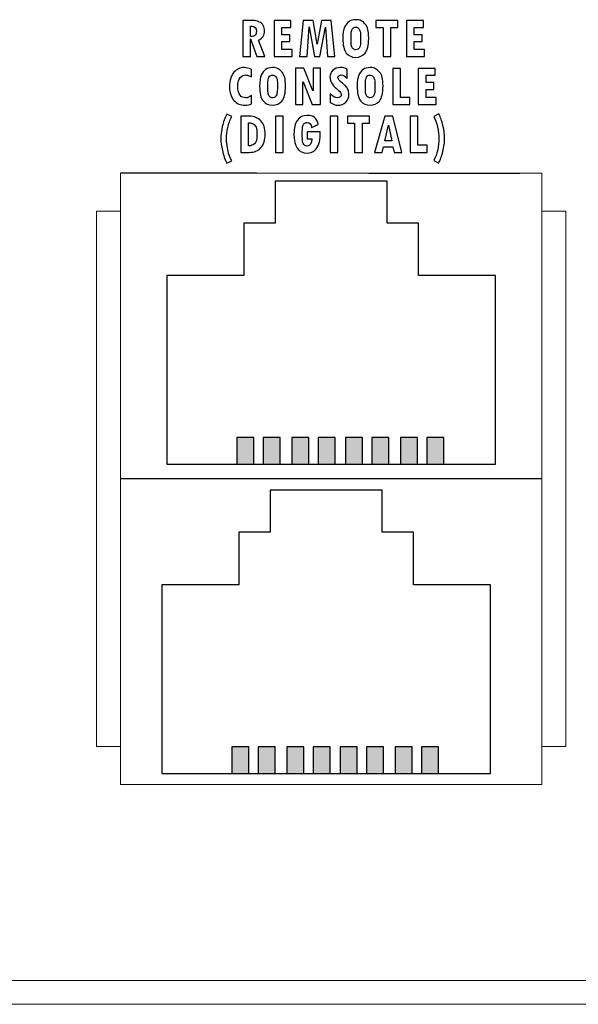
# Model space of a CAD drawing. Units: centimetres. Extents: x -1.3 to 17.8, y -8.9 to 1.
# Drawn here: x 8.4 to 9.4, y -8.9 to -7 of the extents above; entities that cross this region are included whole.
import ezdxf

# ---------------------------------------------------------------- set-up
doc = ezdxf.new("R2010")
doc.units = ezdxf.units.CM
doc.header["$MEASUREMENT"] = 0
doc.layers.add('D2', color=4, linetype='Continuous')
doc.layers.add('layer 1', color=7, linetype='Continuous')

msp = doc.modelspace()

# ---------------------------------------------------------------- hatches: boundary and pattern name
h = msp.add_hatch(color=256)
h.dxf.hatch_style = 1
h.paths.add_polyline_path([(8.7837, -7.8059), (8.7837, -7.8552), (8.8151, -7.8552), (8.8151, -7.8059)])
h = msp.add_hatch(color=256)
h.dxf.hatch_style = 1
h.paths.add_polyline_path([(8.8324, -7.8059), (8.8324, -7.8552), (8.8637, -7.8552), (8.8637, -7.8059)])
h = msp.add_hatch(color=256)
h.dxf.hatch_style = 1
h.paths.add_polyline_path([(8.8853, -7.8059), (8.8853, -7.8552), (8.9166, -7.8552), (8.9166, -7.8059)])
h = msp.add_hatch(color=256)
h.dxf.hatch_style = 1
h.paths.add_polyline_path([(8.934, -7.8059), (8.934, -7.8552), (8.9653, -7.8552), (8.9653, -7.8059)])
h = msp.add_hatch(color=256)
h.dxf.hatch_style = 1
h.paths.add_polyline_path([(8.9841, -7.8059), (8.9841, -7.8552), (9.0154, -7.8552), (9.0154, -7.8059)])
h = msp.add_hatch(color=256)
h.dxf.hatch_style = 1
h.paths.add_polyline_path([(9.0327, -7.8059), (9.0327, -7.8552), (9.0641, -7.8552), (9.0641, -7.8059)])
h = msp.add_hatch(color=256)
h.dxf.hatch_style = 1
h.paths.add_polyline_path([(9.0857, -7.8059), (9.0857, -7.8552), (9.117, -7.8552), (9.117, -7.8059)])
h = msp.add_hatch(color=256)
h.dxf.hatch_style = 1
h.paths.add_polyline_path([(9.1343, -7.8059), (9.1343, -7.8552), (9.1657, -7.8552), (9.1657, -7.8059)])
h = msp.add_hatch(color=256)
h.dxf.hatch_style = 1
h.paths.add_polyline_path([(8.7743, -8.3774), (8.7743, -8.4267), (8.8056, -8.4267), (8.8056, -8.3774)])
h = msp.add_hatch(color=256)
h.dxf.hatch_style = 1
h.paths.add_polyline_path([(8.8229, -8.3774), (8.8229, -8.4267), (8.8543, -8.4267), (8.8543, -8.3774)])
h = msp.add_hatch(color=256)
h.dxf.hatch_style = 1
h.paths.add_polyline_path([(8.8758, -8.3774), (8.8758, -8.4267), (8.9072, -8.4267), (8.9072, -8.3774)])
h = msp.add_hatch(color=256)
h.dxf.hatch_style = 1
h.paths.add_polyline_path([(8.9245, -8.3774), (8.9245, -8.4267), (8.9558, -8.4267), (8.9558, -8.3774)])
h = msp.add_hatch(color=256)
h.dxf.hatch_style = 1
h.paths.add_polyline_path([(8.9746, -8.3774), (8.9746, -8.4267), (9.006, -8.4267), (9.006, -8.3774)])
h = msp.add_hatch(color=256)
h.dxf.hatch_style = 1
h.paths.add_polyline_path([(9.0233, -8.3774), (9.0233, -8.4267), (9.0546, -8.4267), (9.0546, -8.3774)])
h = msp.add_hatch(color=256)
h.dxf.hatch_style = 1
h.paths.add_polyline_path([(9.0762, -8.3774), (9.0762, -8.4267), (9.1075, -8.4267), (9.1075, -8.3774)])
h = msp.add_hatch(color=256)
h.dxf.hatch_style = 1
h.paths.add_polyline_path([(9.1248, -8.3774), (9.1248, -8.4267), (9.1562, -8.4267), (9.1562, -8.3774)])

# ---------------------------------------------------------------- linework, layer by layer
for p, q in [((8.8206, -7.3175), (8.5688, -7.3175)), ((9.0272, -7.3175), (9.3061, -7.3175)), ((9.3469, -7.8823), (8.5688, -7.8823))]:
    msp.add_line(p, q)
for points in [[(8.7837, -7.8552), (8.8151, -7.8552), (8.8151, -7.8059), (8.7837, -7.8059)], [(8.8324, -7.8552), (8.8637, -7.8552), (8.8637, -7.8059), (8.8324, -7.8059)], [(8.8853, -7.8552), (8.9166, -7.8552), (8.9166, -7.8059), (8.8853, -7.8059)], [(8.934, -7.8552), (8.9653, -7.8552), (8.9653, -7.8059), (8.934, -7.8059)], [(8.9841, -7.8552), (9.0154, -7.8552), (9.0154, -7.8059), (8.9841, -7.8059)], [(9.0327, -7.8552), (9.0641, -7.8552), (9.0641, -7.8059), (9.0327, -7.8059)], [(9.0857, -7.8552), (9.117, -7.8552), (9.117, -7.8059), (9.0857, -7.8059)], [(9.1343, -7.8552), (9.1657, -7.8552), (9.1657, -7.8059), (9.1343, -7.8059)], [(8.7743, -8.4267), (8.8056, -8.4267), (8.8056, -8.3774), (8.7743, -8.3774)], [(8.8229, -8.4267), (8.8543, -8.4267), (8.8543, -8.3774), (8.8229, -8.3774)], [(8.8758, -8.4267), (8.9072, -8.4267), (8.9072, -8.3774), (8.8758, -8.3774)], [(8.9245, -8.4267), (8.9558, -8.4267), (8.9558, -8.3774), (8.9245, -8.3774)], [(8.9746, -8.4267), (9.006, -8.4267), (9.006, -8.3774), (8.9746, -8.3774)], [(9.0233, -8.4267), (9.0546, -8.4267), (9.0546, -8.3774), (9.0233, -8.3774)], [(9.0762, -8.4267), (9.1075, -8.4267), (9.1075, -8.3774), (9.0762, -8.3774)], [(9.1248, -8.4267), (9.1562, -8.4267), (9.1562, -8.3774), (9.1248, -8.3774)]]:
    msp.add_lwpolyline(points, close=True)
at = {"layer": 'D2'}
for points in [[(9.2614, -7.8552), (9.2614, -7.5065), (9.1193, -7.5065), (9.1193, -7.4096), (9.0612, -7.4096), (9.0612, -7.3321), (8.8545, -7.3321), (8.8545, -7.4096), (8.7964, -7.4096), (8.7964, -7.5065), (8.6544, -7.5065), (8.6544, -7.8552)], [(9.2519, -8.4267), (9.2519, -8.078), (9.1098, -8.078), (9.1098, -7.9811), (9.0517, -7.9811), (9.0517, -7.9036), (8.8451, -7.9036), (8.8451, -7.9811), (8.787, -7.9811), (8.787, -8.078), (8.6449, -8.078), (8.6449, -8.4267)]]:
    msp.add_lwpolyline(points, close=True, dxfattribs=at)
at = {"layer": 'layer 1', "color": 7}
for points, knots in [([(8.8354, -7.102), (8.8354, -7.102), (8.8207, -7.102), (8.8207, -7.102), (8.8207, -7.102), (8.8207, -7.102), (8.8091, -7.069), (8.8091, -7.069), (8.8091, -7.069), (8.8091, -7.069), (8.8088, -7.069), (8.8088, -7.069), (8.8088, -7.069), (8.8088, -7.069), (8.8088, -7.102), (8.8088, -7.102), (8.8088, -7.102), (8.8088, -7.102), (8.7945, -7.102), (8.7945, -7.102), (8.7945, -7.102), (8.7945, -7.102), (8.7945, -7.0353), (8.7945, -7.0353), (8.7945, -7.0353), (8.7945, -7.0353), (8.8132, -7.0353), (8.8132, -7.0353), (8.8132, -7.0353), (8.817, -7.0353), (8.8207, -7.036), (8.8244, -7.0375), (8.8244, -7.0375), (8.8281, -7.039), (8.8308, -7.0413), (8.8324, -7.0445), (8.8324, -7.0445), (8.834, -7.0477), (8.8348, -7.051), (8.8348, -7.0544), (8.8348, -7.0544), (8.8348, -7.0585), (8.8339, -7.0619), (8.8321, -7.0646), (8.8321, -7.0646), (8.8303, -7.0672), (8.8275, -7.0697), (8.8236, -7.0718), (8.8236, -7.0718), (8.8236, -7.0718), (8.8354, -7.102), (8.8354, -7.102)], [0, 0, 0, 0, 0.076923, 0.076923, 0.076923, 0.076923, 0.153846, 0.153846, 0.153846, 0.153846, 0.230769, 0.230769, 0.230769, 0.230769, 0.307692, 0.307692, 0.307692, 0.307692, 0.384615, 0.384615, 0.384615, 0.384615, 0.461538, 0.461538, 0.461538, 0.461538, 0.538462, 0.538462, 0.538462, 0.538462, 0.615385, 0.615385, 0.615385, 0.615385, 0.692308, 0.692308, 0.692308, 0.692308, 0.769231, 0.769231, 0.769231, 0.769231, 0.846154, 0.846154, 0.846154, 0.846154, 0.923077, 0.923077, 0.923077, 0.923077, 1, 1, 1, 1]), ([(8.8857, -7.102), (8.8857, -7.102), (8.8524, -7.102), (8.8524, -7.102), (8.8524, -7.102), (8.8524, -7.102), (8.8524, -7.0353), (8.8524, -7.0353), (8.8524, -7.0353), (8.8524, -7.0353), (8.8836, -7.0353), (8.8836, -7.0353), (8.8836, -7.0353), (8.8836, -7.0353), (8.8836, -7.0482), (8.8836, -7.0482), (8.8836, -7.0482), (8.8836, -7.0482), (8.8667, -7.0482), (8.8667, -7.0482), (8.8667, -7.0482), (8.8667, -7.0482), (8.8667, -7.0617), (8.8667, -7.0617), (8.8667, -7.0617), (8.8667, -7.0617), (8.8812, -7.0617), (8.8812, -7.0617), (8.8812, -7.0617), (8.8812, -7.0617), (8.8812, -7.0741), (8.8812, -7.0741), (8.8812, -7.0741), (8.8812, -7.0741), (8.8667, -7.0741), (8.8667, -7.0741), (8.8667, -7.0741), (8.8667, -7.0741), (8.8667, -7.0889), (8.8667, -7.0889), (8.8667, -7.0889), (8.8667, -7.0889), (8.8857, -7.0889), (8.8857, -7.0889), (8.8857, -7.0889), (8.8857, -7.0889), (8.8857, -7.102), (8.8857, -7.102)], [0, 0, 0, 0, 0.083333, 0.083333, 0.083333, 0.083333, 0.166667, 0.166667, 0.166667, 0.166667, 0.25, 0.25, 0.25, 0.25, 0.333333, 0.333333, 0.333333, 0.333333, 0.416667, 0.416667, 0.416667, 0.416667, 0.5, 0.5, 0.5, 0.5, 0.583333, 0.583333, 0.583333, 0.583333, 0.666667, 0.666667, 0.666667, 0.666667, 0.75, 0.75, 0.75, 0.75, 0.833333, 0.833333, 0.833333, 0.833333, 0.916667, 0.916667, 0.916667, 0.916667, 1, 1, 1, 1]), ([(8.9645, -7.102), (8.9645, -7.102), (8.9508, -7.102), (8.9508, -7.102), (8.9508, -7.102), (8.9508, -7.102), (8.9475, -7.0474), (8.9475, -7.0474), (8.9475, -7.0474), (8.9475, -7.0474), (8.9473, -7.0474), (8.9473, -7.0474), (8.9473, -7.0474), (8.9473, -7.0474), (8.9371, -7.102), (8.9371, -7.102), (8.9371, -7.102), (8.9371, -7.102), (8.9268, -7.102), (8.9268, -7.102), (8.9268, -7.102), (8.9268, -7.102), (8.9172, -7.0471), (8.9172, -7.0471), (8.9172, -7.0471), (8.9172, -7.0471), (8.9169, -7.0471), (8.9169, -7.0471), (8.9169, -7.0471), (8.9169, -7.0471), (8.9132, -7.102), (8.9132, -7.102), (8.9132, -7.102), (8.9132, -7.102), (8.8995, -7.102), (8.8995, -7.102), (8.8995, -7.102), (8.8995, -7.102), (8.9063, -7.0353), (8.9063, -7.0353), (8.9063, -7.0353), (8.9063, -7.0353), (8.9245, -7.0353), (8.9245, -7.0353), (8.9245, -7.0353), (8.9245, -7.0353), (8.9319, -7.0793), (8.9319, -7.0793), (8.9319, -7.0793), (8.9319, -7.0793), (8.9321, -7.0793), (8.9321, -7.0793), (8.9321, -7.0793), (8.9321, -7.0793), (8.9401, -7.0353), (8.9401, -7.0353), (8.9401, -7.0353), (8.9401, -7.0353), (8.958, -7.0353), (8.958, -7.0353), (8.958, -7.0353), (8.958, -7.0353), (8.9645, -7.102), (8.9645, -7.102)], [0, 0, 0, 0, 0.0625, 0.0625, 0.0625, 0.0625, 0.125, 0.125, 0.125, 0.125, 0.1875, 0.1875, 0.1875, 0.1875, 0.25, 0.25, 0.25, 0.25, 0.3125, 0.3125, 0.3125, 0.3125, 0.375, 0.375, 0.375, 0.375, 0.4375, 0.4375, 0.4375, 0.4375, 0.5, 0.5, 0.5, 0.5, 0.5625, 0.5625, 0.5625, 0.5625, 0.625, 0.625, 0.625, 0.625, 0.6875, 0.6875, 0.6875, 0.6875, 0.75, 0.75, 0.75, 0.75, 0.8125, 0.8125, 0.8125, 0.8125, 0.875, 0.875, 0.875, 0.875, 0.9375, 0.9375, 0.9375, 0.9375, 1, 1, 1, 1]), ([(8.9793, -7.0683), (8.9793, -7.0589), (8.9803, -7.0521), (8.9824, -7.0477), (8.9824, -7.0477), (8.9844, -7.0433), (8.9871, -7.0399), (8.9905, -7.0375), (8.9905, -7.0375), (8.9938, -7.035), (8.9981, -7.0338), (9.0032, -7.0338), (9.0032, -7.0338), (9.0074, -7.0338), (9.0109, -7.0345), (9.0135, -7.0359), (9.0135, -7.0359), (9.0161, -7.0374), (9.0185, -7.0394), (9.0207, -7.0421), (9.0207, -7.0421), (9.0229, -7.0448), (9.0246, -7.0481), (9.0256, -7.0521), (9.0256, -7.0521), (9.0266, -7.0561), (9.0271, -7.0613), (9.0271, -7.0679), (9.0271, -7.0679), (9.0271, -7.0813), (9.0249, -7.0906), (9.0204, -7.0957), (9.0204, -7.0957), (9.016, -7.1008), (9.0102, -7.1034), (9.0031, -7.1034), (9.0031, -7.1034), (8.9959, -7.1034), (8.9901, -7.1007), (8.9858, -7.0954), (8.9858, -7.0954), (8.9815, -7.0901), (8.9793, -7.0811), (8.9793, -7.0683)], [0, 0, 0, 0, 0.090909, 0.090909, 0.090909, 0.090909, 0.181818, 0.181818, 0.181818, 0.181818, 0.272727, 0.272727, 0.272727, 0.272727, 0.363636, 0.363636, 0.363636, 0.363636, 0.454545, 0.454545, 0.454545, 0.454545, 0.545455, 0.545455, 0.545455, 0.545455, 0.636364, 0.636364, 0.636364, 0.636364, 0.727273, 0.727273, 0.727273, 0.727273, 0.818182, 0.818182, 0.818182, 0.818182, 0.909091, 0.909091, 0.909091, 0.909091, 1, 1, 1, 1]), ([(9.0811, -7.0483), (9.0811, -7.0483), (9.0681, -7.0483), (9.0681, -7.0483), (9.0681, -7.0483), (9.0681, -7.0483), (9.0681, -7.102), (9.0681, -7.102), (9.0681, -7.102), (9.0681, -7.102), (9.0537, -7.102), (9.0537, -7.102), (9.0537, -7.102), (9.0537, -7.102), (9.0537, -7.0484), (9.0537, -7.0484), (9.0537, -7.0484), (9.0537, -7.0484), (9.0405, -7.0484), (9.0405, -7.0484), (9.0405, -7.0484), (9.0405, -7.0484), (9.0405, -7.0353), (9.0405, -7.0353), (9.0405, -7.0353), (9.0405, -7.0353), (9.0811, -7.0353), (9.0811, -7.0353), (9.0811, -7.0353), (9.0811, -7.0353), (9.0811, -7.0483), (9.0811, -7.0483)], [0, 0, 0, 0, 0.125, 0.125, 0.125, 0.125, 0.25, 0.25, 0.25, 0.25, 0.375, 0.375, 0.375, 0.375, 0.5, 0.5, 0.5, 0.5, 0.625, 0.625, 0.625, 0.625, 0.75, 0.75, 0.75, 0.75, 0.875, 0.875, 0.875, 0.875, 1, 1, 1, 1]), ([(9.1303, -7.102), (9.1303, -7.102), (9.097, -7.102), (9.097, -7.102), (9.097, -7.102), (9.097, -7.102), (9.097, -7.0353), (9.097, -7.0353), (9.097, -7.0353), (9.097, -7.0353), (9.1282, -7.0353), (9.1282, -7.0353), (9.1282, -7.0353), (9.1282, -7.0353), (9.1282, -7.0482), (9.1282, -7.0482), (9.1282, -7.0482), (9.1282, -7.0482), (9.1113, -7.0482), (9.1113, -7.0482), (9.1113, -7.0482), (9.1113, -7.0482), (9.1113, -7.0617), (9.1113, -7.0617), (9.1113, -7.0617), (9.1113, -7.0617), (9.1258, -7.0617), (9.1258, -7.0617), (9.1258, -7.0617), (9.1258, -7.0617), (9.1258, -7.0741), (9.1258, -7.0741), (9.1258, -7.0741), (9.1258, -7.0741), (9.1113, -7.0741), (9.1113, -7.0741), (9.1113, -7.0741), (9.1113, -7.0741), (9.1113, -7.0889), (9.1113, -7.0889), (9.1113, -7.0889), (9.1113, -7.0889), (9.1303, -7.0889), (9.1303, -7.0889), (9.1303, -7.0889), (9.1303, -7.0889), (9.1303, -7.102), (9.1303, -7.102)], [0, 0, 0, 0, 0.083333, 0.083333, 0.083333, 0.083333, 0.166667, 0.166667, 0.166667, 0.166667, 0.25, 0.25, 0.25, 0.25, 0.333333, 0.333333, 0.333333, 0.333333, 0.416667, 0.416667, 0.416667, 0.416667, 0.5, 0.5, 0.5, 0.5, 0.583333, 0.583333, 0.583333, 0.583333, 0.666667, 0.666667, 0.666667, 0.666667, 0.75, 0.75, 0.75, 0.75, 0.833333, 0.833333, 0.833333, 0.833333, 0.916667, 0.916667, 0.916667, 0.916667, 1, 1, 1, 1]), ([(8.8088, -7.0652), (8.8135, -7.0652), (8.8165, -7.0643), (8.8178, -7.0625), (8.8178, -7.0625), (8.819, -7.0607), (8.8196, -7.0583), (8.8196, -7.0555), (8.8196, -7.0555), (8.8196, -7.0492), (8.817, -7.046), (8.8118, -7.046), (8.8118, -7.046), (8.8118, -7.046), (8.8088, -7.046), (8.8088, -7.046), (8.8088, -7.046), (8.8088, -7.046), (8.8088, -7.0652), (8.8088, -7.0652)], [0, 0, 0, 0, 0.2, 0.2, 0.2, 0.2, 0.4, 0.4, 0.4, 0.4, 0.6, 0.6, 0.6, 0.6, 0.8, 0.8, 0.8, 0.8, 1, 1, 1, 1]), ([(8.9945, -7.0642), (8.9945, -7.0642), (8.9945, -7.0685), (8.9945, -7.0685), (8.9945, -7.0685), (8.9945, -7.0755), (8.9948, -7.0802), (8.9952, -7.0824), (8.9952, -7.0824), (8.9957, -7.0846), (8.9967, -7.0864), (8.9982, -7.0877), (8.9982, -7.0877), (8.9997, -7.0889), (9.0015, -7.0896), (9.0036, -7.0896), (9.0036, -7.0896), (9.0053, -7.0896), (9.0069, -7.089), (9.0083, -7.0877), (9.0083, -7.0877), (9.0098, -7.0865), (9.0107, -7.0846), (9.0113, -7.082), (9.0113, -7.082), (9.0119, -7.0795), (9.0122, -7.0749), (9.0122, -7.0684), (9.0122, -7.0684), (9.0122, -7.0626), (9.0119, -7.0584), (9.0115, -7.0559), (9.0115, -7.0559), (9.011, -7.0534), (9.01, -7.0515), (9.0085, -7.0499), (9.0085, -7.0499), (9.0071, -7.0484), (9.0053, -7.0476), (9.0032, -7.0476), (9.0032, -7.0476), (9.0001, -7.0476), (8.9979, -7.0489), (8.9966, -7.0516), (8.9966, -7.0516), (8.9952, -7.0542), (8.9945, -7.0585), (8.9945, -7.0642)], [0, 0, 0, 0, 0.083333, 0.083333, 0.083333, 0.083333, 0.166667, 0.166667, 0.166667, 0.166667, 0.25, 0.25, 0.25, 0.25, 0.333333, 0.333333, 0.333333, 0.333333, 0.416667, 0.416667, 0.416667, 0.416667, 0.5, 0.5, 0.5, 0.5, 0.583333, 0.583333, 0.583333, 0.583333, 0.666667, 0.666667, 0.666667, 0.666667, 0.75, 0.75, 0.75, 0.75, 0.833333, 0.833333, 0.833333, 0.833333, 0.916667, 0.916667, 0.916667, 0.916667, 1, 1, 1, 1]), ([(8.8107, -7.1894), (8.8071, -7.191), (8.803, -7.1919), (8.7985, -7.1919), (8.7985, -7.1919), (8.7904, -7.1919), (8.7837, -7.1889), (8.7783, -7.183), (8.7783, -7.183), (8.7729, -7.1772), (8.7702, -7.1686), (8.7702, -7.1573), (8.7702, -7.1573), (8.7702, -7.1457), (8.7729, -7.137), (8.7782, -7.1311), (8.7782, -7.1311), (8.7836, -7.1252), (8.7898, -7.1223), (8.7969, -7.1223), (8.7969, -7.1223), (8.8012, -7.1223), (8.8058, -7.1234), (8.8106, -7.1256), (8.8106, -7.1256), (8.8106, -7.1256), (8.8106, -7.1396), (8.8106, -7.1396), (8.8106, -7.1396), (8.8068, -7.1377), (8.8044, -7.1366), (8.8033, -7.1364), (8.8033, -7.1364), (8.8021, -7.1361), (8.8009, -7.136), (8.7997, -7.136), (8.7997, -7.136), (8.7959, -7.136), (8.7926, -7.1376), (8.7897, -7.1407), (8.7897, -7.1407), (8.7868, -7.1438), (8.7854, -7.1492), (8.7854, -7.1569), (8.7854, -7.1569), (8.7854, -7.1649), (8.7868, -7.1705), (8.7896, -7.1736), (8.7896, -7.1736), (8.7923, -7.1766), (8.7958, -7.1782), (8.7999, -7.1782), (8.7999, -7.1782), (8.8032, -7.1782), (8.8068, -7.1769), (8.8107, -7.1742), (8.8107, -7.1742), (8.8107, -7.1742), (8.8107, -7.1894), (8.8107, -7.1894)], [0, 0, 0, 0, 0.066667, 0.066667, 0.066667, 0.066667, 0.133333, 0.133333, 0.133333, 0.133333, 0.2, 0.2, 0.2, 0.2, 0.266667, 0.266667, 0.266667, 0.266667, 0.333333, 0.333333, 0.333333, 0.333333, 0.4, 0.4, 0.4, 0.4, 0.466667, 0.466667, 0.466667, 0.466667, 0.533333, 0.533333, 0.533333, 0.533333, 0.6, 0.6, 0.6, 0.6, 0.666667, 0.666667, 0.666667, 0.666667, 0.733333, 0.733333, 0.733333, 0.733333, 0.8, 0.8, 0.8, 0.8, 0.866667, 0.866667, 0.866667, 0.866667, 0.933333, 0.933333, 0.933333, 0.933333, 1, 1, 1, 1]), ([(8.8257, -7.1568), (8.8257, -7.1474), (8.8267, -7.1405), (8.8287, -7.1362), (8.8287, -7.1362), (8.8307, -7.1318), (8.8334, -7.1284), (8.8368, -7.1259), (8.8368, -7.1259), (8.8402, -7.1235), (8.8444, -7.1223), (8.8496, -7.1223), (8.8496, -7.1223), (8.8538, -7.1223), (8.8572, -7.123), (8.8598, -7.1244), (8.8598, -7.1244), (8.8624, -7.1258), (8.8648, -7.1279), (8.8671, -7.1306), (8.8671, -7.1306), (8.8693, -7.1333), (8.8709, -7.1366), (8.872, -7.1406), (8.872, -7.1406), (8.873, -7.1445), (8.8735, -7.1498), (8.8735, -7.1564), (8.8735, -7.1564), (8.8735, -7.1698), (8.8713, -7.1791), (8.8668, -7.1842), (8.8668, -7.1842), (8.8623, -7.1893), (8.8565, -7.1919), (8.8495, -7.1919), (8.8495, -7.1919), (8.8422, -7.1919), (8.8365, -7.1892), (8.8321, -7.1839), (8.8321, -7.1839), (8.8278, -7.1786), (8.8257, -7.1696), (8.8257, -7.1568)], [0, 0, 0, 0, 0.090909, 0.090909, 0.090909, 0.090909, 0.181818, 0.181818, 0.181818, 0.181818, 0.272727, 0.272727, 0.272727, 0.272727, 0.363636, 0.363636, 0.363636, 0.363636, 0.454545, 0.454545, 0.454545, 0.454545, 0.545455, 0.545455, 0.545455, 0.545455, 0.636364, 0.636364, 0.636364, 0.636364, 0.727273, 0.727273, 0.727273, 0.727273, 0.818182, 0.818182, 0.818182, 0.818182, 0.909091, 0.909091, 0.909091, 0.909091, 1, 1, 1, 1]), ([(8.9381, -7.1905), (8.9381, -7.1905), (8.9229, -7.1905), (8.9229, -7.1905), (8.9229, -7.1905), (8.9229, -7.1905), (8.9059, -7.1484), (8.9059, -7.1484), (8.9059, -7.1484), (8.9059, -7.1484), (8.9057, -7.1484), (8.9057, -7.1484), (8.9057, -7.1484), (8.9057, -7.1484), (8.9057, -7.1905), (8.9057, -7.1905), (8.9057, -7.1905), (8.9057, -7.1905), (8.8917, -7.1905), (8.8917, -7.1905), (8.8917, -7.1905), (8.8917, -7.1905), (8.8917, -7.1236), (8.8917, -7.1236), (8.8917, -7.1236), (8.8917, -7.1236), (8.9074, -7.1236), (8.9074, -7.1236), (8.9074, -7.1236), (8.9074, -7.1236), (8.9242, -7.1651), (8.9242, -7.1651), (8.9242, -7.1651), (8.9242, -7.1651), (8.9244, -7.1651), (8.9244, -7.1651), (8.9244, -7.1651), (8.9244, -7.1651), (8.9244, -7.1236), (8.9244, -7.1236), (8.9244, -7.1236), (8.9244, -7.1236), (8.9381, -7.1236), (8.9381, -7.1236), (8.9381, -7.1236), (8.9381, -7.1236), (8.9381, -7.1905), (8.9381, -7.1905)], [0, 0, 0, 0, 0.083333, 0.083333, 0.083333, 0.083333, 0.166667, 0.166667, 0.166667, 0.166667, 0.25, 0.25, 0.25, 0.25, 0.333333, 0.333333, 0.333333, 0.333333, 0.416667, 0.416667, 0.416667, 0.416667, 0.5, 0.5, 0.5, 0.5, 0.583333, 0.583333, 0.583333, 0.583333, 0.666667, 0.666667, 0.666667, 0.666667, 0.75, 0.75, 0.75, 0.75, 0.833333, 0.833333, 0.833333, 0.833333, 0.916667, 0.916667, 0.916667, 0.916667, 1, 1, 1, 1]), ([(8.9873, -7.1426), (8.9835, -7.1381), (8.9799, -7.1359), (8.9764, -7.1359), (8.9764, -7.1359), (8.9748, -7.1359), (8.9734, -7.1364), (8.9722, -7.1374), (8.9722, -7.1374), (8.9709, -7.1385), (8.9703, -7.1396), (8.9703, -7.1409), (8.9703, -7.1409), (8.9703, -7.1432), (8.9723, -7.146), (8.9762, -7.1491), (8.9762, -7.1491), (8.9802, -7.1524), (8.9831, -7.1549), (8.9848, -7.1568), (8.9848, -7.1568), (8.9865, -7.1587), (8.9879, -7.1609), (8.9889, -7.1634), (8.9889, -7.1634), (8.99, -7.1659), (8.9905, -7.1687), (8.9905, -7.1717), (8.9905, -7.1717), (8.9905, -7.1776), (8.9886, -7.1824), (8.9849, -7.1862), (8.9849, -7.1862), (8.9811, -7.19), (8.9763, -7.1919), (8.9703, -7.1919), (8.9703, -7.1919), (8.9655, -7.1919), (8.9607, -7.1901), (8.9561, -7.1867), (8.9561, -7.1867), (8.9561, -7.1867), (8.9561, -7.1709), (8.9561, -7.1709), (8.9561, -7.1709), (8.9606, -7.1757), (8.965, -7.1782), (8.9695, -7.1782), (8.9695, -7.1782), (8.9715, -7.1782), (8.9731, -7.1776), (8.9745, -7.1765), (8.9745, -7.1765), (8.9758, -7.1754), (8.9765, -7.1741), (8.9765, -7.1725), (8.9765, -7.1725), (8.9765, -7.1701), (8.9748, -7.1674), (8.9713, -7.1645), (8.9713, -7.1645), (8.9659, -7.1598), (8.9623, -7.1563), (8.9606, -7.154), (8.9606, -7.154), (8.9589, -7.1517), (8.9577, -7.1494), (8.9568, -7.147), (8.9568, -7.147), (8.956, -7.1447), (8.9556, -7.1423), (8.9556, -7.14), (8.9556, -7.14), (8.9556, -7.1348), (8.9574, -7.1306), (8.961, -7.1272), (8.961, -7.1272), (8.9646, -7.1239), (8.9692, -7.1222), (8.9747, -7.1222), (8.9747, -7.1222), (8.9789, -7.1222), (8.9831, -7.1234), (8.9873, -7.1258), (8.9873, -7.1258), (8.9873, -7.1258), (8.9873, -7.1426), (8.9873, -7.1426)], [0, 0, 0, 0, 0.045455, 0.045455, 0.045455, 0.045455, 0.090909, 0.090909, 0.090909, 0.090909, 0.136364, 0.136364, 0.136364, 0.136364, 0.181818, 0.181818, 0.181818, 0.181818, 0.227273, 0.227273, 0.227273, 0.227273, 0.272727, 0.272727, 0.272727, 0.272727, 0.318182, 0.318182, 0.318182, 0.318182, 0.363636, 0.363636, 0.363636, 0.363636, 0.409091, 0.409091, 0.409091, 0.409091, 0.454545, 0.454545, 0.454545, 0.454545, 0.5, 0.5, 0.5, 0.5, 0.545455, 0.545455, 0.545455, 0.545455, 0.590909, 0.590909, 0.590909, 0.590909, 0.636364, 0.636364, 0.636364, 0.636364, 0.681818, 0.681818, 0.681818, 0.681818, 0.727273, 0.727273, 0.727273, 0.727273, 0.772727, 0.772727, 0.772727, 0.772727, 0.818182, 0.818182, 0.818182, 0.818182, 0.863636, 0.863636, 0.863636, 0.863636, 0.909091, 0.909091, 0.909091, 0.909091, 0.954545, 0.954545, 0.954545, 0.954545, 1, 1, 1, 1]), ([(9.0058, -7.1568), (9.0058, -7.1474), (9.0068, -7.1405), (9.0088, -7.1362), (9.0088, -7.1362), (9.0108, -7.1318), (9.0135, -7.1284), (9.0169, -7.1259), (9.0169, -7.1259), (9.0203, -7.1235), (9.0245, -7.1223), (9.0297, -7.1223), (9.0297, -7.1223), (9.0339, -7.1223), (9.0373, -7.123), (9.0399, -7.1244), (9.0399, -7.1244), (9.0425, -7.1258), (9.0449, -7.1279), (9.0472, -7.1306), (9.0472, -7.1306), (9.0494, -7.1333), (9.051, -7.1366), (9.0521, -7.1406), (9.0521, -7.1406), (9.0531, -7.1445), (9.0536, -7.1498), (9.0536, -7.1564), (9.0536, -7.1564), (9.0536, -7.1698), (9.0514, -7.1791), (9.0469, -7.1842), (9.0469, -7.1842), (9.0424, -7.1893), (9.0366, -7.1919), (9.0296, -7.1919), (9.0296, -7.1919), (9.0223, -7.1919), (9.0166, -7.1892), (9.0122, -7.1839), (9.0122, -7.1839), (9.0079, -7.1786), (9.0058, -7.1696), (9.0058, -7.1568)], [0, 0, 0, 0, 0.090909, 0.090909, 0.090909, 0.090909, 0.181818, 0.181818, 0.181818, 0.181818, 0.272727, 0.272727, 0.272727, 0.272727, 0.363636, 0.363636, 0.363636, 0.363636, 0.454545, 0.454545, 0.454545, 0.454545, 0.545455, 0.545455, 0.545455, 0.545455, 0.636364, 0.636364, 0.636364, 0.636364, 0.727273, 0.727273, 0.727273, 0.727273, 0.818182, 0.818182, 0.818182, 0.818182, 0.909091, 0.909091, 0.909091, 0.909091, 1, 1, 1, 1]), ([(9.1029, -7.1905), (9.1029, -7.1905), (9.0717, -7.1905), (9.0717, -7.1905), (9.0717, -7.1905), (9.0717, -7.1905), (9.0717, -7.1238), (9.0717, -7.1238), (9.0717, -7.1238), (9.0717, -7.1238), (9.086, -7.1238), (9.086, -7.1238), (9.086, -7.1238), (9.086, -7.1238), (9.086, -7.1774), (9.086, -7.1774), (9.086, -7.1774), (9.086, -7.1774), (9.1029, -7.1774), (9.1029, -7.1774), (9.1029, -7.1774), (9.1029, -7.1774), (9.1029, -7.1905), (9.1029, -7.1905)], [0, 0, 0, 0, 0.166667, 0.166667, 0.166667, 0.166667, 0.333333, 0.333333, 0.333333, 0.333333, 0.5, 0.5, 0.5, 0.5, 0.666667, 0.666667, 0.666667, 0.666667, 0.833333, 0.833333, 0.833333, 0.833333, 1, 1, 1, 1]), ([(9.152, -7.1905), (9.152, -7.1905), (9.1187, -7.1905), (9.1187, -7.1905), (9.1187, -7.1905), (9.1187, -7.1905), (9.1187, -7.1238), (9.1187, -7.1238), (9.1187, -7.1238), (9.1187, -7.1238), (9.15, -7.1238), (9.15, -7.1238), (9.15, -7.1238), (9.15, -7.1238), (9.15, -7.1366), (9.15, -7.1366), (9.15, -7.1366), (9.15, -7.1366), (9.1331, -7.1366), (9.1331, -7.1366), (9.1331, -7.1366), (9.1331, -7.1366), (9.1331, -7.1502), (9.1331, -7.1502), (9.1331, -7.1502), (9.1331, -7.1502), (9.1475, -7.1502), (9.1475, -7.1502), (9.1475, -7.1502), (9.1475, -7.1502), (9.1475, -7.1626), (9.1475, -7.1626), (9.1475, -7.1626), (9.1475, -7.1626), (9.1331, -7.1626), (9.1331, -7.1626), (9.1331, -7.1626), (9.1331, -7.1626), (9.1331, -7.1774), (9.1331, -7.1774), (9.1331, -7.1774), (9.1331, -7.1774), (9.152, -7.1774), (9.152, -7.1774), (9.152, -7.1774), (9.152, -7.1774), (9.152, -7.1905), (9.152, -7.1905)], [0, 0, 0, 0, 0.083333, 0.083333, 0.083333, 0.083333, 0.166667, 0.166667, 0.166667, 0.166667, 0.25, 0.25, 0.25, 0.25, 0.333333, 0.333333, 0.333333, 0.333333, 0.416667, 0.416667, 0.416667, 0.416667, 0.5, 0.5, 0.5, 0.5, 0.583333, 0.583333, 0.583333, 0.583333, 0.666667, 0.666667, 0.666667, 0.666667, 0.75, 0.75, 0.75, 0.75, 0.833333, 0.833333, 0.833333, 0.833333, 0.916667, 0.916667, 0.916667, 0.916667, 1, 1, 1, 1]), ([(8.8409, -7.1527), (8.8409, -7.1527), (8.8409, -7.157), (8.8409, -7.157), (8.8409, -7.157), (8.8409, -7.164), (8.8411, -7.1686), (8.8416, -7.1709), (8.8416, -7.1709), (8.8421, -7.1731), (8.843, -7.1749), (8.8446, -7.1761), (8.8446, -7.1761), (8.8461, -7.1774), (8.8479, -7.1781), (8.85, -7.1781), (8.85, -7.1781), (8.8517, -7.1781), (8.8533, -7.1774), (8.8547, -7.1762), (8.8547, -7.1762), (8.8561, -7.1749), (8.8571, -7.173), (8.8577, -7.1705), (8.8577, -7.1705), (8.8583, -7.1679), (8.8586, -7.1634), (8.8586, -7.1569), (8.8586, -7.1569), (8.8586, -7.1511), (8.8583, -7.1469), (8.8578, -7.1444), (8.8578, -7.1444), (8.8573, -7.1419), (8.8564, -7.1399), (8.8549, -7.1384), (8.8549, -7.1384), (8.8534, -7.1369), (8.8517, -7.1361), (8.8496, -7.1361), (8.8496, -7.1361), (8.8465, -7.1361), (8.8443, -7.1374), (8.8429, -7.1401), (8.8429, -7.1401), (8.8416, -7.1427), (8.8409, -7.1469), (8.8409, -7.1527)], [0, 0, 0, 0, 0.083333, 0.083333, 0.083333, 0.083333, 0.166667, 0.166667, 0.166667, 0.166667, 0.25, 0.25, 0.25, 0.25, 0.333333, 0.333333, 0.333333, 0.333333, 0.416667, 0.416667, 0.416667, 0.416667, 0.5, 0.5, 0.5, 0.5, 0.583333, 0.583333, 0.583333, 0.583333, 0.666667, 0.666667, 0.666667, 0.666667, 0.75, 0.75, 0.75, 0.75, 0.833333, 0.833333, 0.833333, 0.833333, 0.916667, 0.916667, 0.916667, 0.916667, 1, 1, 1, 1]), ([(9.021, -7.1527), (9.021, -7.1527), (9.021, -7.157), (9.021, -7.157), (9.021, -7.157), (9.021, -7.164), (9.0212, -7.1686), (9.0217, -7.1709), (9.0217, -7.1709), (9.0222, -7.1731), (9.0231, -7.1749), (9.0247, -7.1761), (9.0247, -7.1761), (9.0262, -7.1774), (9.028, -7.1781), (9.0301, -7.1781), (9.0301, -7.1781), (9.0318, -7.1781), (9.0334, -7.1774), (9.0348, -7.1762), (9.0348, -7.1762), (9.0362, -7.1749), (9.0372, -7.173), (9.0378, -7.1705), (9.0378, -7.1705), (9.0384, -7.1679), (9.0387, -7.1634), (9.0387, -7.1569), (9.0387, -7.1569), (9.0387, -7.1511), (9.0384, -7.1469), (9.0379, -7.1444), (9.0379, -7.1444), (9.0374, -7.1419), (9.0365, -7.1399), (9.035, -7.1384), (9.035, -7.1384), (9.0335, -7.1369), (9.0318, -7.1361), (9.0297, -7.1361), (9.0297, -7.1361), (9.0266, -7.1361), (9.0244, -7.1374), (9.023, -7.1401), (9.023, -7.1401), (9.0217, -7.1427), (9.021, -7.1469), (9.021, -7.1527)], [0, 0, 0, 0, 0.083333, 0.083333, 0.083333, 0.083333, 0.166667, 0.166667, 0.166667, 0.166667, 0.25, 0.25, 0.25, 0.25, 0.333333, 0.333333, 0.333333, 0.333333, 0.416667, 0.416667, 0.416667, 0.416667, 0.5, 0.5, 0.5, 0.5, 0.583333, 0.583333, 0.583333, 0.583333, 0.666667, 0.666667, 0.666667, 0.666667, 0.75, 0.75, 0.75, 0.75, 0.833333, 0.833333, 0.833333, 0.833333, 0.916667, 0.916667, 0.916667, 0.916667, 1, 1, 1, 1]), ([(8.7741, -7.2945), (8.7741, -7.2945), (8.765, -7.2991), (8.765, -7.2991), (8.765, -7.2991), (8.7615, -7.2922), (8.7588, -7.2844), (8.7569, -7.2756), (8.7569, -7.2756), (8.755, -7.2669), (8.7541, -7.2598), (8.7541, -7.2544), (8.7541, -7.2544), (8.7541, -7.2475), (8.755, -7.2399), (8.7568, -7.2315), (8.7568, -7.2315), (8.7586, -7.2231), (8.7614, -7.2153), (8.7652, -7.2082), (8.7652, -7.2082), (8.7652, -7.2082), (8.7741, -7.213), (8.7741, -7.213), (8.7741, -7.213), (8.7709, -7.2192), (8.7685, -7.2259), (8.7669, -7.2332), (8.7669, -7.2332), (8.7654, -7.2405), (8.7646, -7.2473), (8.7646, -7.2536), (8.7646, -7.2536), (8.7646, -7.2586), (8.7652, -7.2645), (8.7663, -7.2712), (8.7663, -7.2712), (8.7675, -7.278), (8.7692, -7.284), (8.7715, -7.2893), (8.7715, -7.2893), (8.7715, -7.2893), (8.7741, -7.2945), (8.7741, -7.2945)], [0, 0, 0, 0, 0.090909, 0.090909, 0.090909, 0.090909, 0.181818, 0.181818, 0.181818, 0.181818, 0.272727, 0.272727, 0.272727, 0.272727, 0.363636, 0.363636, 0.363636, 0.363636, 0.454545, 0.454545, 0.454545, 0.454545, 0.545455, 0.545455, 0.545455, 0.545455, 0.636364, 0.636364, 0.636364, 0.636364, 0.727273, 0.727273, 0.727273, 0.727273, 0.818182, 0.818182, 0.818182, 0.818182, 0.909091, 0.909091, 0.909091, 0.909091, 1, 1, 1, 1]), ([(8.7908, -7.2122), (8.7908, -7.2122), (8.8067, -7.2122), (8.8067, -7.2122), (8.8067, -7.2122), (8.8157, -7.2122), (8.8227, -7.2151), (8.828, -7.2208), (8.828, -7.2208), (8.8333, -7.2265), (8.8359, -7.2347), (8.8359, -7.2454), (8.8359, -7.2454), (8.8359, -7.2562), (8.8333, -7.2645), (8.8282, -7.2703), (8.8282, -7.2703), (8.8231, -7.2761), (8.8157, -7.279), (8.8062, -7.279), (8.8062, -7.279), (8.8062, -7.279), (8.7908, -7.279), (8.7908, -7.279), (8.7908, -7.279), (8.7908, -7.279), (8.7908, -7.2122), (8.7908, -7.2122)], [0, 0, 0, 0, 0.142857, 0.142857, 0.142857, 0.142857, 0.285714, 0.285714, 0.285714, 0.285714, 0.428571, 0.428571, 0.428571, 0.428571, 0.571429, 0.571429, 0.571429, 0.571429, 0.714286, 0.714286, 0.714286, 0.714286, 0.857143, 0.857143, 0.857143, 0.857143, 1, 1, 1, 1]), ([(8.8549, -7.2122), (8.8549, -7.2122), (8.8693, -7.2122), (8.8693, -7.2122), (8.8693, -7.2122), (8.8693, -7.2122), (8.8693, -7.279), (8.8693, -7.279), (8.8693, -7.279), (8.8693, -7.279), (8.8549, -7.279), (8.8549, -7.279), (8.8549, -7.279), (8.8549, -7.279), (8.8549, -7.2122), (8.8549, -7.2122)], [0, 0, 0, 0, 0.25, 0.25, 0.25, 0.25, 0.5, 0.5, 0.5, 0.5, 0.75, 0.75, 0.75, 0.75, 1, 1, 1, 1]), ([(8.9372, -7.2521), (8.9372, -7.2549), (8.9365, -7.2586), (8.9352, -7.263), (8.9352, -7.263), (8.9338, -7.2675), (8.9312, -7.2715), (8.9274, -7.275), (8.9274, -7.275), (8.9235, -7.2786), (8.9189, -7.2803), (8.9136, -7.2803), (8.9136, -7.2803), (8.8973, -7.2803), (8.8891, -7.2686), (8.8891, -7.2451), (8.8891, -7.2451), (8.8891, -7.2339), (8.8912, -7.2254), (8.8955, -7.2195), (8.8955, -7.2195), (8.8997, -7.2136), (8.9058, -7.2107), (8.9136, -7.2107), (8.9136, -7.2107), (8.9249, -7.2107), (8.9318, -7.2162), (8.9341, -7.2273), (8.9341, -7.2273), (8.9341, -7.2273), (8.9214, -7.2328), (8.9214, -7.2328), (8.9214, -7.2328), (8.9212, -7.2268), (8.9185, -7.2238), (8.9133, -7.2238), (8.9133, -7.2238), (8.9111, -7.2238), (8.9093, -7.2245), (8.9078, -7.2259), (8.9078, -7.2259), (8.9064, -7.2273), (8.9055, -7.2293), (8.9051, -7.2318), (8.9051, -7.2318), (8.9047, -7.2343), (8.9044, -7.2386), (8.9044, -7.2446), (8.9044, -7.2446), (8.9044, -7.2518), (8.9047, -7.2567), (8.9051, -7.2593), (8.9051, -7.2593), (8.9056, -7.262), (8.9066, -7.264), (8.908, -7.2653), (8.908, -7.2653), (8.9094, -7.2666), (8.9112, -7.2673), (8.9135, -7.2673), (8.9135, -7.2673), (8.9189, -7.2673), (8.9217, -7.2629), (8.9221, -7.254), (8.9221, -7.254), (8.9221, -7.254), (8.9132, -7.254), (8.9132, -7.254), (8.9132, -7.254), (8.9132, -7.254), (8.9132, -7.2411), (8.9132, -7.2411), (8.9132, -7.2411), (8.9132, -7.2411), (8.9372, -7.2411), (8.9372, -7.2411), (8.9372, -7.2411), (8.9372, -7.2411), (8.9372, -7.2521), (8.9372, -7.2521)], [0, 0, 0, 0, 0.05, 0.05, 0.05, 0.05, 0.1, 0.1, 0.1, 0.1, 0.15, 0.15, 0.15, 0.15, 0.2, 0.2, 0.2, 0.2, 0.25, 0.25, 0.25, 0.25, 0.3, 0.3, 0.3, 0.3, 0.35, 0.35, 0.35, 0.35, 0.4, 0.4, 0.4, 0.4, 0.45, 0.45, 0.45, 0.45, 0.5, 0.5, 0.5, 0.5, 0.55, 0.55, 0.55, 0.55, 0.6, 0.6, 0.6, 0.6, 0.65, 0.65, 0.65, 0.65, 0.7, 0.7, 0.7, 0.7, 0.75, 0.75, 0.75, 0.75, 0.8, 0.8, 0.8, 0.8, 0.85, 0.85, 0.85, 0.85, 0.9, 0.9, 0.9, 0.9, 0.95, 0.95, 0.95, 0.95, 1, 1, 1, 1]), ([(8.956, -7.2122), (8.956, -7.2122), (8.9704, -7.2122), (8.9704, -7.2122), (8.9704, -7.2122), (8.9704, -7.2122), (8.9704, -7.279), (8.9704, -7.279), (8.9704, -7.279), (8.9704, -7.279), (8.956, -7.279), (8.956, -7.279), (8.956, -7.279), (8.956, -7.279), (8.956, -7.2122), (8.956, -7.2122)], [0, 0, 0, 0, 0.25, 0.25, 0.25, 0.25, 0.5, 0.5, 0.5, 0.5, 0.75, 0.75, 0.75, 0.75, 1, 1, 1, 1]), ([(9.0285, -7.2252), (9.0285, -7.2252), (9.0155, -7.2252), (9.0155, -7.2252), (9.0155, -7.2252), (9.0155, -7.2252), (9.0155, -7.279), (9.0155, -7.279), (9.0155, -7.279), (9.0155, -7.279), (9.0012, -7.279), (9.0012, -7.279), (9.0012, -7.279), (9.0012, -7.279), (9.0012, -7.2253), (9.0012, -7.2253), (9.0012, -7.2253), (9.0012, -7.2253), (8.9879, -7.2253), (8.9879, -7.2253), (8.9879, -7.2253), (8.9879, -7.2253), (8.9879, -7.2122), (8.9879, -7.2122), (8.9879, -7.2122), (8.9879, -7.2122), (9.0285, -7.2122), (9.0285, -7.2122), (9.0285, -7.2122), (9.0285, -7.2122), (9.0285, -7.2252), (9.0285, -7.2252)], [0, 0, 0, 0, 0.125, 0.125, 0.125, 0.125, 0.25, 0.25, 0.25, 0.25, 0.375, 0.375, 0.375, 0.375, 0.5, 0.5, 0.5, 0.5, 0.625, 0.625, 0.625, 0.625, 0.75, 0.75, 0.75, 0.75, 0.875, 0.875, 0.875, 0.875, 1, 1, 1, 1]), ([(9.0881, -7.279), (9.0881, -7.279), (9.074, -7.279), (9.074, -7.279), (9.074, -7.279), (9.074, -7.279), (9.0718, -7.2686), (9.0718, -7.2686), (9.0718, -7.2686), (9.0718, -7.2686), (9.0542, -7.2686), (9.0542, -7.2686), (9.0542, -7.2686), (9.0542, -7.2686), (9.0517, -7.279), (9.0517, -7.279), (9.0517, -7.279), (9.0517, -7.279), (9.0376, -7.279), (9.0376, -7.279), (9.0376, -7.279), (9.0376, -7.279), (9.0567, -7.2122), (9.0567, -7.2122), (9.0567, -7.2122), (9.0567, -7.2122), (9.0714, -7.2122), (9.0714, -7.2122), (9.0714, -7.2122), (9.0714, -7.2122), (9.0881, -7.279), (9.0881, -7.279)], [0, 0, 0, 0, 0.125, 0.125, 0.125, 0.125, 0.25, 0.25, 0.25, 0.25, 0.375, 0.375, 0.375, 0.375, 0.5, 0.5, 0.5, 0.5, 0.625, 0.625, 0.625, 0.625, 0.75, 0.75, 0.75, 0.75, 0.875, 0.875, 0.875, 0.875, 1, 1, 1, 1]), ([(9.1349, -7.279), (9.1349, -7.279), (9.1037, -7.279), (9.1037, -7.279), (9.1037, -7.279), (9.1037, -7.279), (9.1037, -7.2122), (9.1037, -7.2122), (9.1037, -7.2122), (9.1037, -7.2122), (9.118, -7.2122), (9.118, -7.2122), (9.118, -7.2122), (9.118, -7.2122), (9.118, -7.2658), (9.118, -7.2658), (9.118, -7.2658), (9.118, -7.2658), (9.1349, -7.2658), (9.1349, -7.2658), (9.1349, -7.2658), (9.1349, -7.2658), (9.1349, -7.279), (9.1349, -7.279)], [0, 0, 0, 0, 0.166667, 0.166667, 0.166667, 0.166667, 0.333333, 0.333333, 0.333333, 0.333333, 0.5, 0.5, 0.5, 0.5, 0.666667, 0.666667, 0.666667, 0.666667, 0.833333, 0.833333, 0.833333, 0.833333, 1, 1, 1, 1]), ([(9.1566, -7.2081), (9.1597, -7.2136), (9.1623, -7.2207), (9.1643, -7.2295), (9.1643, -7.2295), (9.1664, -7.2383), (9.1674, -7.2461), (9.1674, -7.2529), (9.1674, -7.2529), (9.1674, -7.2606), (9.1663, -7.2687), (9.1641, -7.2773), (9.1641, -7.2773), (9.162, -7.2859), (9.1594, -7.2932), (9.1564, -7.2991), (9.1564, -7.2991), (9.1564, -7.2991), (9.1473, -7.2943), (9.1473, -7.2943), (9.1473, -7.2943), (9.1505, -7.2885), (9.1529, -7.282), (9.1545, -7.2746), (9.1545, -7.2746), (9.1561, -7.2672), (9.1569, -7.2602), (9.1569, -7.2536), (9.1569, -7.2536), (9.1569, -7.2472), (9.1561, -7.2401), (9.1544, -7.2323), (9.1544, -7.2323), (9.1527, -7.2245), (9.1503, -7.218), (9.1474, -7.213), (9.1474, -7.213), (9.1474, -7.213), (9.1566, -7.2081), (9.1566, -7.2081)], [0, 0, 0, 0, 0.1, 0.1, 0.1, 0.1, 0.2, 0.2, 0.2, 0.2, 0.3, 0.3, 0.3, 0.3, 0.4, 0.4, 0.4, 0.4, 0.5, 0.5, 0.5, 0.5, 0.6, 0.6, 0.6, 0.6, 0.7, 0.7, 0.7, 0.7, 0.8, 0.8, 0.8, 0.8, 0.9, 0.9, 0.9, 0.9, 1, 1, 1, 1]), ([(8.8054, -7.2243), (8.8054, -7.2243), (8.8054, -7.2669), (8.8054, -7.2669), (8.8054, -7.2669), (8.8054, -7.2669), (8.8071, -7.2669), (8.8071, -7.2669), (8.8071, -7.2669), (8.81, -7.2669), (8.813, -7.2657), (8.8161, -7.2633), (8.8161, -7.2633), (8.8192, -7.261), (8.8208, -7.2554), (8.8208, -7.2465), (8.8208, -7.2465), (8.8208, -7.2399), (8.8202, -7.2353), (8.819, -7.2325), (8.819, -7.2325), (8.8179, -7.2297), (8.8162, -7.2277), (8.8139, -7.2263), (8.8139, -7.2263), (8.8117, -7.2249), (8.8094, -7.2243), (8.807, -7.2243), (8.807, -7.2243), (8.807, -7.2243), (8.8054, -7.2243), (8.8054, -7.2243)], [0, 0, 0, 0, 0.125, 0.125, 0.125, 0.125, 0.25, 0.25, 0.25, 0.25, 0.375, 0.375, 0.375, 0.375, 0.5, 0.5, 0.5, 0.5, 0.625, 0.625, 0.625, 0.625, 0.75, 0.75, 0.75, 0.75, 0.875, 0.875, 0.875, 0.875, 1, 1, 1, 1]), ([(9.0697, -7.2578), (9.0697, -7.2578), (9.0638, -7.2286), (9.0638, -7.2286), (9.0638, -7.2286), (9.0638, -7.2286), (9.0636, -7.2286), (9.0636, -7.2286), (9.0636, -7.2286), (9.0636, -7.2286), (9.0568, -7.2578), (9.0568, -7.2578), (9.0568, -7.2578), (9.0568, -7.2578), (9.0697, -7.2578), (9.0697, -7.2578)], [0, 0, 0, 0, 0.25, 0.25, 0.25, 0.25, 0.5, 0.5, 0.5, 0.5, 0.75, 0.75, 0.75, 0.75, 1, 1, 1, 1])]:
    msp.add_open_spline(points, degree=3, knots=knots, dxfattribs=at)
at = {"layer": 'layer 1', "color": 7, "lineweight": 15}
for points in [[(9.3469, -7.3175), (9.3469, -7.3175), (8.5688, -7.3175), (8.5688, -7.3175)], [(8.5688, -7.3175), (8.5688, -7.3175), (8.5688, -7.3875), (8.5688, -7.3875)], [(9.3469, -7.3875), (9.3469, -7.3875), (9.3469, -7.3175), (9.3469, -7.3175)], [(8.5688, -7.3875), (8.5688, -7.3875), (8.5247, -7.3875), (8.5247, -7.3875)], [(8.5247, -8.377), (8.5247, -8.377), (8.5247, -7.3875), (8.5247, -7.3875)], [(8.5688, -7.3875), (8.5688, -7.3875), (8.5688, -8.377), (8.5688, -8.377)], [(9.391, -7.3875), (9.391, -7.3875), (9.3469, -7.3875), (9.3469, -7.3875)], [(9.3469, -7.3875), (9.3469, -7.3875), (9.3469, -8.377), (9.3469, -8.377)], [(9.391, -7.3875), (9.391, -7.3875), (9.391, -8.377), (9.391, -8.377)], [(8.5247, -8.377), (8.5247, -8.377), (8.5688, -8.377), (8.5688, -8.377)], [(8.5688, -8.377), (8.5688, -8.377), (8.5688, -8.447), (8.5688, -8.447)], [(9.3469, -8.447), (9.3469, -8.447), (9.3469, -8.377), (9.3469, -8.377)], [(9.3469, -8.377), (9.3469, -8.377), (9.391, -8.377), (9.391, -8.377)], [(8.5688, -8.447), (8.5688, -8.447), (9.3469, -8.447), (9.3469, -8.447)], [(-1.2947, -8.8093), (-1.2947, -8.8093), (17.7624, -8.8093), (17.7624, -8.8093)], [(-1.2505, -8.8535), (-1.2505, -8.8535), (17.7183, -8.8535), (17.7183, -8.8535)]]:
    msp.add_open_spline(points, degree=3, dxfattribs=at)

doc.saveas('drawing.dxf')
